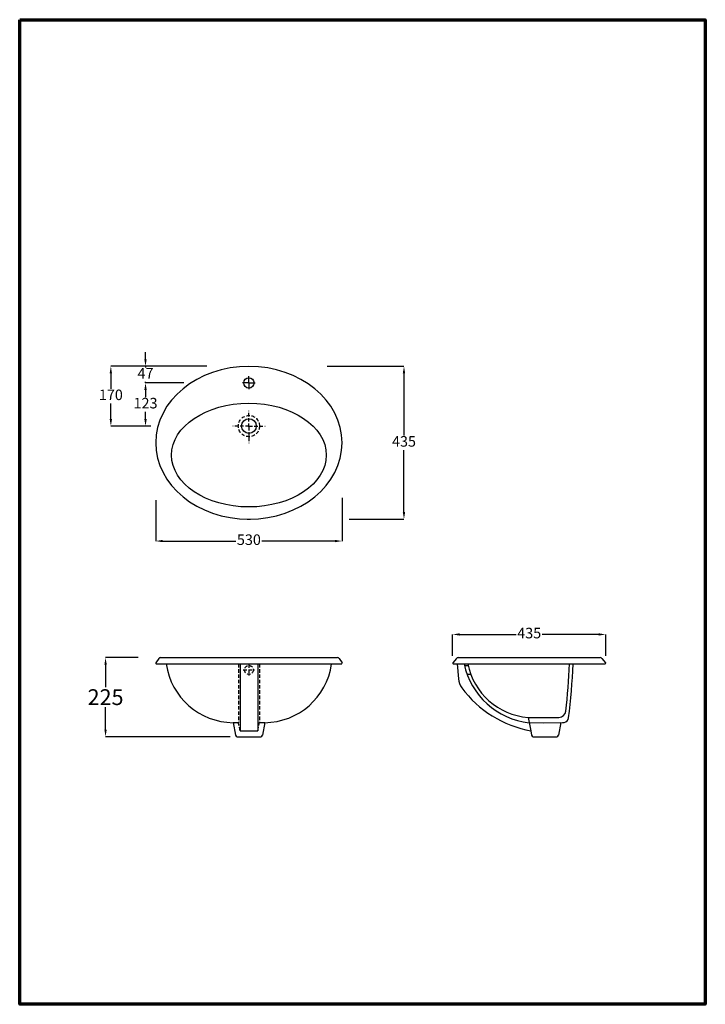
# Model space of a CAD drawing. Units: millimetres. Extents: x 351 to 546, y 1003 to 1283.
import ezdxf

# ---------------------------------------------------------------- set-up
doc = ezdxf.new("R2010")
doc.units = ezdxf.units.MM
doc.linetypes.add('DASHED', pattern=[0.75, 0.5, -0.25])
doc.layers.get('Defpoints').update_dxf_attribs({"lineweight": 9})
doc.styles.add('Aries', font='TAHOMA.TTF', dxfattribs={"height": 3})
doc.dimstyles.new('ARIES', dxfattribs={"dimtxt": 3, "dimasz": 2, "dimexe": 0, "dimexo": 2, "dimgap": 0.5, "dimtad": 0, "dimtih": 1, "dimtoh": 1, "dimdec": 0, "dimlfac": 10, "dimdsep": 46, "dimtxsty": 'Aries', "dimcen": 2, "dimadec": 0, "dimazin": 0, "dimtfac": 1, "dimtdec": 0, "dimtmove": 0, "dimatfit": 3, "dimfxl": 1, "dimarcsym": 0})

# ---------------------------------------------------------------- blocks, each defined once
blk = doc.blocks.new('*D11')
at = {"color": 0, "lineweight": -2}
for p, q in [((3100.19, -1119.86), (3090.92, -1119.86)), ((3090.92, -1121.86), (3090.92, -1128.27)), ((3090.92, -1140.36), (3090.92, -1133.96)), ((3126.35, -1142.36), (3090.92, -1142.36))]:
    blk.add_line(p, q, dxfattribs=at)
at = {"color": 0}
for points in [[(3090.59, -1121.86), (3091.26, -1121.86), (3090.92, -1119.86)], [(3090.59, -1140.36), (3091.26, -1140.36), (3090.92, -1142.36)]]:
    blk.add_solid(points, dxfattribs=at)
at = {"layer": 'Defpoints', "color": 0}
for p in [(3102.19, -1119.86), (3090.92, -1142.36), (3128.35, -1142.36)]:
    blk.add_point(p, dxfattribs=at)
at = {"color": 0, "insert": (3090.92, -1131.11), "char_height": 3, "attachment_point": 5, "style": 'Aries'}
blk.add_mtext('{\\H1.5x;225}', dxfattribs=at)
blk = doc.blocks.new('*D14')
at = {"color": 0, "lineweight": -2, "ltscale": 0.1}
for p, q in [((3153.97, -1037.03), (3175.8, -1037.03)), ((3175.8, -1039.03), (3175.8, -1056.71)), ((3175.8, -1078.5), (3175.8, -1060.83)), ((3160.19, -1080.5), (3175.8, -1080.5))]:
    blk.add_line(p, q, dxfattribs=at)
at = {"color": 0, "ltscale": 0.1}
for points in [[(3175.46, -1039.03), (3176.13, -1039.03), (3175.8, -1037.03)], [(3175.46, -1078.5), (3176.13, -1078.5), (3175.8, -1080.5)]]:
    blk.add_solid(points, dxfattribs=at)
at = {"layer": 'Defpoints', "color": 0, "ltscale": 0.1}
for p in [(3151.97, -1037.03), (3158.19, -1080.5), (3175.8, -1080.5)]:
    blk.add_point(p, dxfattribs=at)
at = {"color": 0, "ltscale": 0.1, "insert": (3175.8, -1058.77), "char_height": 3, "attachment_point": 5, "style": 'Aries'}
blk.add_mtext('435', dxfattribs=at)
blk = doc.blocks.new('*D15')
at = {"color": 0, "lineweight": -2, "ltscale": 0.1}
for p, q in [((3105.19, -1075.09), (3105.19, -1086.72)), ((3158.19, -1074.42), (3158.19, -1086.72)), ((3107.19, -1086.72), (3128.02, -1086.72)), ((3156.19, -1086.72), (3135.36, -1086.72))]:
    blk.add_line(p, q, dxfattribs=at)
at = {"color": 0, "ltscale": 0.1}
for points in [[(3107.19, -1086.39), (3107.19, -1087.05), (3105.19, -1086.72)], [(3156.19, -1086.39), (3156.19, -1087.05), (3158.19, -1086.72)]]:
    blk.add_solid(points, dxfattribs=at)
at = {"layer": 'Defpoints', "color": 0, "ltscale": 0.1}
for p in [(3105.19, -1073.09), (3158.19, -1072.42), (3158.19, -1086.72)]:
    blk.add_point(p, dxfattribs=at)
at = {"color": 0, "ltscale": 0.1, "insert": (3131.69, -1086.72), "char_height": 3, "attachment_point": 5, "style": 'Aries'}
blk.add_mtext('530', dxfattribs=at)
blk = doc.blocks.new('*D16')
at = {"color": 0, "lineweight": -2, "ltscale": 0.1}
for p, q in [((3102.29, -1035.03), (3102.29, -1033.03)), ((3117.69, -1037.03), (3102.29, -1037.03)), ((3102.29, -1037.03), (3102.29, -1037.4)), ((3102.29, -1041.76), (3102.29, -1041.4)), ((3113.2, -1041.76), (3102.29, -1041.76)), ((3102.29, -1043.76), (3102.29, -1045.76))]:
    blk.add_line(p, q, dxfattribs=at)
at = {"color": 0, "ltscale": 0.1}
for points in [[(3101.95, -1035.03), (3102.62, -1035.03), (3102.29, -1037.03)], [(3101.95, -1043.76), (3102.62, -1043.76), (3102.29, -1041.76)]]:
    blk.add_solid(points, dxfattribs=at)
at = {"layer": 'Defpoints', "color": 0, "ltscale": 0.1}
for p in [(3119.69, -1037.03), (3102.29, -1041.76), (3115.2, -1041.76)]:
    blk.add_point(p, dxfattribs=at)
at = {"color": 0, "ltscale": 0.1, "insert": (3102.29, -1039.4), "char_height": 3, "attachment_point": 5, "style": 'Aries'}
blk.add_mtext('47', dxfattribs=at)
blk = doc.blocks.new('*D17')
at = {"color": 0, "lineweight": -2, "ltscale": 0.1}
for p, q in [((3113.2, -1041.76), (3102.29, -1041.76)), ((3102.29, -1043.76), (3102.29, -1045.83)), ((3102.29, -1052.03), (3102.29, -1049.96)), ((3103.83, -1054.03), (3102.29, -1054.03))]:
    blk.add_line(p, q, dxfattribs=at)
at = {"color": 0, "ltscale": 0.1}
for points in [[(3101.95, -1043.76), (3102.62, -1043.76), (3102.29, -1041.76)], [(3101.95, -1052.03), (3102.62, -1052.03), (3102.29, -1054.03)]]:
    blk.add_solid(points, dxfattribs=at)
at = {"layer": 'Defpoints', "color": 0, "ltscale": 0.1}
for p in [(3115.2, -1041.76), (3102.29, -1054.03), (3105.83, -1054.03)]:
    blk.add_point(p, dxfattribs=at)
at = {"color": 0, "ltscale": 0.1, "insert": (3102.29, -1047.89), "char_height": 3, "attachment_point": 5, "style": 'Aries'}
blk.add_mtext('123', dxfattribs=at)
blk = doc.blocks.new('*D18')
at = {"color": 0, "lineweight": -2, "ltscale": 0.1}
for p, q in [((3119.69, -1037.03), (3092.43, -1037.03)), ((3092.43, -1039.03), (3092.43, -1043.47)), ((3092.43, -1052.03), (3092.43, -1047.59)), ((3103.83, -1054.03), (3092.43, -1054.03))]:
    blk.add_line(p, q, dxfattribs=at)
at = {"color": 0, "ltscale": 0.1}
for points in [[(3092.09, -1039.03), (3092.76, -1039.03), (3092.43, -1037.03)], [(3092.09, -1052.03), (3092.76, -1052.03), (3092.43, -1054.03)]]:
    blk.add_solid(points, dxfattribs=at)
at = {"layer": 'Defpoints', "color": 0, "ltscale": 0.1}
for p in [(3121.69, -1037.03), (3092.43, -1054.03), (3105.83, -1054.03)]:
    blk.add_point(p, dxfattribs=at)
at = {"color": 0, "ltscale": 0.1, "insert": (3092.43, -1045.53), "char_height": 3, "attachment_point": 5, "style": 'Aries'}
blk.add_mtext('170', dxfattribs=at)
blk = doc.blocks.new('*D19')
at = {"color": 0, "lineweight": -2, "ltscale": 0.1}
for p, q in [((3189.63, -1119.36), (3189.63, -1113.28)), ((3191.63, -1113.28), (3207.68, -1113.28)), ((3231.18, -1113.28), (3215.14, -1113.28)), ((3233.18, -1119.36), (3233.18, -1113.28))]:
    blk.add_line(p, q, dxfattribs=at)
at = {"color": 0, "ltscale": 0.1}
for points in [[(3191.63, -1112.94), (3191.63, -1113.61), (3189.63, -1113.28)], [(3231.18, -1112.94), (3231.18, -1113.61), (3233.18, -1113.28)]]:
    blk.add_solid(points, dxfattribs=at)
at = {"layer": 'Defpoints', "color": 0, "ltscale": 0.1}
for p in [(3233.18, -1113.28), (3189.63, -1121.36), (3233.18, -1121.36)]:
    blk.add_point(p, dxfattribs=at)
at = {"color": 0, "ltscale": 0.1, "insert": (3211.41, -1113.28), "char_height": 3, "attachment_point": 5, "style": 'Aries'}
blk.add_mtext('435', dxfattribs=at)

msp = doc.modelspace()

# ---------------------------------------------------------------- linework, layer by layer
at = {"ltscale": 0.1}
for p, q in [((416, 1180.29), (416, 1182.08)), ((416, 1180.15), (414.21, 1180.15)), ((416, 1180.29), (416, 1180.15)), ((416, 1180.15), (416, 1178.36)), ((416, 1180.15), (417.8, 1180.15)), ((415.49, 1141.41), (416.43, 1141.41)), ((413.5, 1100.25), (413.5, 1081.25)), ((418.5, 1100.25), (418.5, 1081.25)), ((477.32, 1099.8), (478.33, 1099.8)), ((478.07, 1097.3), (479.09, 1097.3)), ((495.4, 1085.05), (504.15, 1085.05)), ((495.4, 1085.05), (496.21, 1081.25)), ((413.5, 1081.25), (418.5, 1081.25)), ((495.72, 1083.55), (499.91, 1083.47)), ((499.91, 1083.47), (504.72, 1083.55))]:
    msp.add_line(p, q, dxfattribs=at)
at = {"linetype": 'DASHED', "ltscale": 2}
for p, q in [((416, 1167.64), (416, 1172.24)), ((416, 1167.88), (411.4, 1167.88)), ((416, 1167.88), (420.61, 1167.88)), ((416, 1167.64), (416, 1163.03)), ((413, 1100.25), (413, 1083.55)), ((414.37, 1098.55), (417.63, 1098.55)), ((416, 1100.18), (416, 1096.91)), ((419, 1100.25), (419, 1083.55)), ((413.5, 1081.25), (413, 1083.55)), ((418.5, 1081.25), (419, 1083.55))]:
    msp.add_line(p, q, dxfattribs=at)
at = {"lineweight": 30}
for p, q in [((390.36, 1101.79), (389.53, 1100.54)), ((390.8, 1102.05), (441.21, 1102.05)), ((441.64, 1101.79), (442.48, 1100.54)), ((475.08, 1101.79), (473.99, 1100.54)), ((475.51, 1102.05), (515.92, 1102.05)), ((516.36, 1101.79), (517.44, 1100.54)), ((389.7, 1100.25), (442.3, 1100.25)), ((474.17, 1100.25), (517.27, 1100.25)), ((475.22, 1100.25), (475.57, 1096.01)), ((411.5, 1083.55), (413, 1083.55)), ((411.5, 1083.55), (412.17, 1079.94)), ((419, 1083.55), (420.5, 1083.55)), ((420.5, 1083.55), (419.84, 1079.94)), ((496.21, 1081.25), (496.38, 1079.94)), ((504.72, 1083.55), (504.05, 1079.94)), ((412.66, 1079.55), (419.35, 1079.55)), ((496.87, 1079.55), (503.56, 1079.55))]:
    msp.add_line(p, q, dxfattribs=at)
at = {"lineweight": 70}
msp.add_lwpolyline([(350.81, 1283.45), (545.81, 1283.45), (545.81, 1003.45), (350.81, 1003.45)], close=True, dxfattribs=at)
at = {"ltscale": 0.1}
for centre, radius in [((416, 1180.15), 1.47), ((416, 1167.88), 2.09)]:
    msp.add_circle(centre, radius, dxfattribs=at)
at = {"linetype": 'DASHED', "ltscale": 2}
for centre, radius in [((416, 1167.88), 3.02), ((416, 1098.55), 1.25)]:
    msp.add_circle(centre, radius, dxfattribs=at)
at = {"lineweight": 30}
for centre, radius, start, end in [((389.7, 1100.45), 0.2, 150.9454, 270), ((390.8, 1101.55), 0.5, 90, 150.9454), ((441.21, 1101.55), 0.5, 29.0546, 90), ((442.3, 1100.45), 0.2, 270, 29.0546), ((474.17, 1100.45), 0.2, 150.9454, 270), ((475.51, 1101.55), 0.5, 90, 150.9454), ((515.92, 1101.55), 0.5, 29.0546, 90), ((517.27, 1100.45), 0.2, 270, 29.0546), ((411.72, 1102.95), 19.41, 188.0159, 269.3565), ((420.28, 1102.95), 19.41, 270.6435, 351.9841), ((314.54, 1108.94), 193.87, 352.8789, 357.4301), ((480.55, 1096.42), 5, 184.7636, 216.5194), ((501.72, 1112.1), 31.34, 216.5194, 259.8749), ((504.79, 1089.56), 6.02, 269.3373, 278.1681), ((505.43, 1085.09), 1.5, 278.1681, 352.8789), ((412.66, 1080.05), 0.5, 192.0948, 270), ((419.35, 1080.05), 0.5, 270, 347.9052), ((496.87, 1080.05), 0.5, 192.0948, 270), ((503.56, 1080.05), 0.5, 270, 347.9052)]:
    msp.add_arc(centre, radius, start, end, dxfattribs=at)
at = {"ltscale": 0.1}
for centre, radius, start, end in [((497.98, 1104.65), 21.23, 191.9777, 263.877), ((496.9, 1104.03), 19.04, 191.4515, 265.479), ((314.54, 1108.94), 192.87, 353.4136, 357.4168), ((504.15, 1087.05), 2, 270, 353.4136)]:
    msp.add_arc(centre, radius, start, end, dxfattribs=at)
at = {"lineweight": 30, "extrusion": (0, 0, -1)}
msp.add_ellipse((416, 1163.14), major_axis=(26.5, 0), ratio=0.820142, dxfattribs=at)
at = {"ltscale": 0.1}
msp.add_ellipse((416, 1159.64), major_axis=(-22, 0), ratio=0.670922, dxfattribs=at)

# ---------------------------------------------------------------- dimensions: what is measured, and where the dimension line sits
dim = msp.add_linear_dim(base=(386.6, 1180.15), p1=(404, 1184.87), p2=(399.51, 1180.15), angle=90, dimstyle='ARIES', dxfattribs=at)
dim.commit()
dim.dimension.update_dxf_attribs({"geometry": '*D16', "text_midpoint": (386.6, 1182.51), "dimtype": 160, "insert": (-2715.69, 2221.91)})
for base, p1, p2, picture, middle in [((376.74, 1167.88), (406, 1184.87), (390.14, 1167.88), '*D18', (376.74, 1176.38)), ((460.11, 1141.41), (436.28, 1184.87), (442.5, 1141.41), '*D14', (460.11, 1163.14)), ((386.6, 1167.88), (399.51, 1180.15), (390.14, 1167.88), '*D17', (386.6, 1174.02))]:
    dim = msp.add_linear_dim(base=base, p1=p1, p2=p2, angle=90, dimstyle='ARIES', dxfattribs=at)
    dim.commit()
    dim.dimension.update_dxf_attribs({"geometry": picture, "text_midpoint": middle, "insert": (-2715.69, 2221.91)})
dim = msp.add_linear_dim(base=(442.5, 1135.19), p1=(389.5, 1148.82), p2=(442.5, 1149.48), dimstyle='ARIES', dxfattribs=at)
dim.commit()
dim.dimension.update_dxf_attribs({"geometry": '*D15', "text_midpoint": (416, 1135.19), "dimtype": 160, "insert": (-2715.69, 2221.91)})
dim = msp.add_linear_dim(base=(517.4933, 1108.6316), p1=(473.9436, 1100.5444), p2=(517.4933, 1100.5441), dimstyle='ARIES', dxfattribs=at)
dim.commit()
dim.dimension.update_dxf_attribs({"geometry": '*D19', "text_midpoint": (495.7184, 1108.6316), "insert": (-2715.6897, 2221.9091)})
dim = msp.add_linear_dim(base=(375.23, 1079.55), p1=(386.5, 1102.05), p2=(412.66, 1079.55), angle=90, text='{\\H1.5x;<>}', dimstyle='ARIES')
dim.commit()
dim.dimension.update_dxf_attribs({"geometry": '*D11', "text_midpoint": (375.23, 1090.8), "insert": (-2715.69, 2221.91)})

doc.saveas('drawing.dxf')
